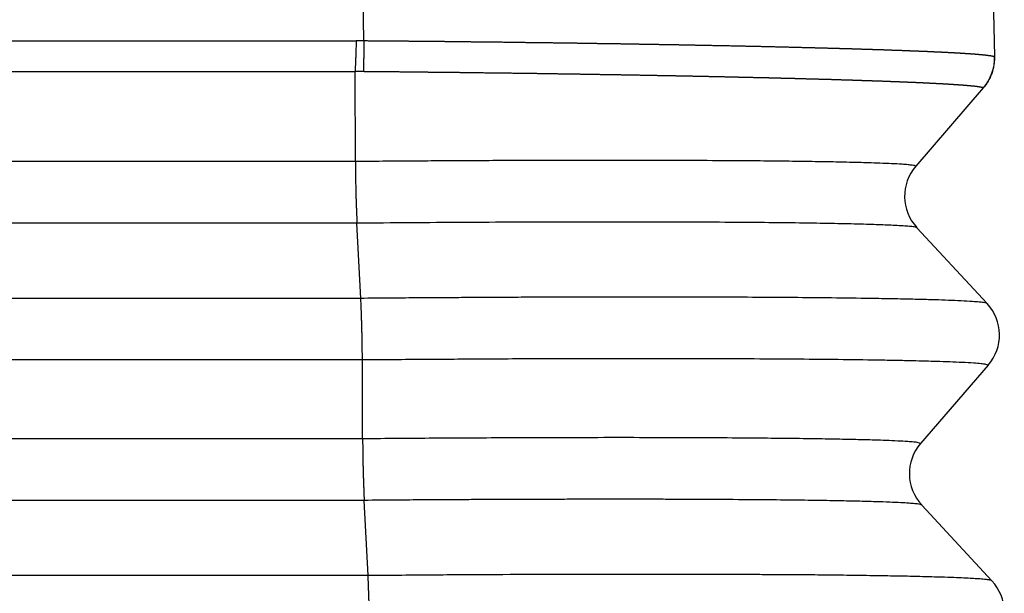
# Model space of a CAD drawing. Units: millimetres. Extents: x -105 to 192, y -44 to 166.
# Drawn here: x 97 to 103, y 36 to 39 of the extents above; entities that cross this region are included whole.
import ezdxf

# ---------------------------------------------------------------- set-up
doc = ezdxf.new("R2010")
doc.units = ezdxf.units.MM

# ---------------------------------------------------------------- blocks, each defined once
blk = doc.blocks.new('23504_D__11', base_point=(161.596, 53))
at = {"color": 7, "linetype": 'Continuous'}
for p, q in [((198.568, 77.18), (198.528, 79.45)), ((205.386, 77.01), (205.344, 79.45)), ((198.475, 75.875), (198.472, 76.849)), ((205.262, 76.671), (204.533, 75.827)), ((205.262, 76.671), (205.265, 76.674)), ((198.475, 75.875), (186.66, 75.875)), ((198.492, 75.208), (186.642, 75.208)), ((198.533, 74.395), (198.492, 75.208)), ((204.545, 75.16), (205.305, 74.34)), ((198.533, 74.395), (185.854, 74.395)), ((198.551, 73.729), (185.836, 73.729)), ((198.553, 72.876), (198.551, 73.729)), ((205.316, 73.673), (204.585, 72.827)), ((198.553, 72.876), (186.579, 72.876)), ((198.571, 72.21), (186.561, 72.21)), ((198.612, 71.397), (198.571, 72.21)), ((204.597, 72.16), (205.357, 71.34)), ((198.612, 71.397), (185.774, 71.397))]:
    blk.add_line(p, q, dxfattribs=at)
for centre, start, end in [((204.886, 77.001), 319.1897, 1), ((204.912, 75.5), 139.1897, 222.8103), ((204.938, 74), 319.1897, 42.8103), ((204.964, 72.5), 139.1897, 222.8103), ((204.99, 71), 319.1897, 42.8103)]:
    blk.add_arc(centre, 0.5, start, end, dxfattribs=at)
for points, knots in [([(185.689, 77.181), (186.754, 77.181), (188.883, 77.181), (192.074, 77.182), (195.259, 77.18), (197.387, 77.184), (198.461, 77.181), (198.476, 77.181), (198.483, 77.181)], [0, 0, 0, 0, 3.194825, 6.389649, 9.570362, 12.751075, 12.772183, 12.794519, 12.794519, 12.794519, 12.794519]), ([(198.483, 77.181), (198.483, 77.166), (198.483, 77.137), (198.481, 77.092), (198.48, 77.048), (198.478, 77.005), (198.477, 76.963), (198.475, 76.923), (198.473, 76.885), (198.472, 76.861), (198.472, 76.849)], [0, 0, 0, 0, 0.0444142, 0.0890898, 0.133481, 0.1770288, 0.2191843, 0.2594334, 0.2973148, 0.3324422, 0.3324422, 0.3324422, 0.3324422]), ([(198.568, 77.18), (198.561, 77.18), (198.547, 77.18), (198.527, 77.18), (198.505, 77.181), (198.491, 77.181), (198.483, 77.181)], [0, 0, 0, 0, 0.01978718, 0.04219947, 0.06023172, 0.08444641, 0.08444641, 0.08444641, 0.08444641]), ([(198.568, 77.18), (198.567, 77.165), (198.567, 77.135), (198.567, 77.091), (198.566, 77.047), (198.565, 77.003), (198.564, 76.961), (198.563, 76.921), (198.562, 76.884), (198.561, 76.859), (198.561, 76.848)], [0, 0, 0, 0, 0.0444081, 0.0890748, 0.1334531, 0.176985, 0.2191235, 0.2593577, 0.2972293, 0.3323549, 0.3323549, 0.3323549, 0.3323549]), ([(205.383, 77.006), (205.383, 77.007), (205.382, 77.007), (205.382, 77.007), (205.381, 77.008), (205.381, 77.008), (205.381, 77.008), (205.381, 77.008), (205.38, 77.008), (205.38, 77.008), (205.378, 77.009), (205.376, 77.01), (205.374, 77.01), (205.371, 77.011), (205.368, 77.012), (205.366, 77.013), (205.364, 77.013), (205.362, 77.013), (205.36, 77.014), (205.358, 77.014), (205.356, 77.015), (205.353, 77.015), (205.35, 77.016), (205.347, 77.016), (205.344, 77.017), (205.34, 77.018), (205.336, 77.018), (205.333, 77.019), (205.33, 77.019), (205.328, 77.019), (205.326, 77.02), (205.323, 77.02), (205.32, 77.02), (205.317, 77.021), (205.314, 77.021), (205.31, 77.022), (205.307, 77.022), (205.303, 77.023), (205.298, 77.023), (205.294, 77.024), (205.289, 77.024), (205.285, 77.025), (205.282, 77.025), (205.279, 77.025), (205.277, 77.026), (205.274, 77.026), (205.271, 77.026), (205.267, 77.027), (205.264, 77.027), (205.26, 77.027), (205.256, 77.028), (205.252, 77.028), (205.247, 77.029), (205.242, 77.029), (205.237, 77.03), (205.231, 77.03), (205.226, 77.031), (205.218, 77.031), (205.207, 77.032), (205.195, 77.033), (205.185, 77.034), (205.177, 77.035), (205.173, 77.035), (205.168, 77.035), (205.164, 77.036), (205.159, 77.036), (205.155, 77.036), (205.151, 77.037), (205.148, 77.037), (205.144, 77.037), (205.141, 77.037), (205.138, 77.038), (205.135, 77.038), (205.132, 77.038), (205.128, 77.038), (205.124, 77.039), (205.12, 77.039), (205.115, 77.039), (205.11, 77.04), (205.105, 77.04), (205.1, 77.04), (205.094, 77.041), (205.088, 77.041), (205.082, 77.041), (205.076, 77.042), (205.069, 77.042), (205.062, 77.043), (205.055, 77.043), (205.048, 77.044), (205.043, 77.044), (205.038, 77.044), (205.034, 77.044), (205.029, 77.045), (205.024, 77.045), (205.018, 77.045), (205.012, 77.046), (205.006, 77.046), (205, 77.047), (204.993, 77.047), (204.986, 77.047), (204.979, 77.048), (204.971, 77.048), (204.964, 77.049), (204.955, 77.049), (204.947, 77.05), (204.938, 77.05), (204.928, 77.051), (204.918, 77.051), (204.908, 77.052), (204.897, 77.052), (204.886, 77.053), (204.875, 77.053), (204.864, 77.054), (204.852, 77.055), (204.84, 77.055), (204.828, 77.056), (204.817, 77.056), (204.809, 77.057), (204.802, 77.057), (204.795, 77.057), (204.789, 77.058), (204.782, 77.058), (204.776, 77.058), (204.77, 77.059), (204.764, 77.059), (204.758, 77.059), (204.752, 77.059), (204.746, 77.06), (204.741, 77.06), (204.735, 77.06), (204.73, 77.06), (204.725, 77.061), (204.72, 77.061), (204.716, 77.061), (204.711, 77.061), (204.707, 77.061), (204.703, 77.062), (204.699, 77.062), (204.696, 77.062), (204.692, 77.062), (204.689, 77.062), (204.686, 77.062), (204.684, 77.062), (204.682, 77.063), (204.68, 77.063), (204.678, 77.063), (204.675, 77.063), (204.673, 77.063), (204.67, 77.063), (204.666, 77.063), (204.663, 77.063), (204.659, 77.064), (204.655, 77.064), (204.65, 77.064), (204.645, 77.064), (204.64, 77.064), (204.635, 77.065), (204.63, 77.065), (204.624, 77.065), (204.618, 77.065), (204.612, 77.066), (204.605, 77.066), (204.598, 77.066), (204.591, 77.066), (204.584, 77.067), (204.576, 77.067), (204.569, 77.067), (204.561, 77.068), (204.553, 77.068), (204.544, 77.068), (204.536, 77.069), (204.526, 77.069), (204.516, 77.069), (204.505, 77.07), (204.495, 77.07), (204.484, 77.071), (204.474, 77.071), (204.464, 77.071), (204.454, 77.072), (204.445, 77.072), (204.435, 77.073), (204.426, 77.073), (204.417, 77.073), (204.409, 77.074), (204.4, 77.074), (204.392, 77.074), (204.384, 77.075), (204.376, 77.075), (204.369, 77.075), (204.362, 77.075), (204.355, 77.076), (204.348, 77.076), (204.341, 77.076), (204.334, 77.076), (204.326, 77.077), (204.319, 77.077), (204.311, 77.077), (204.302, 77.077), (204.294, 77.078), (204.285, 77.078), (204.276, 77.078), (204.267, 77.079), (204.258, 77.079), (204.248, 77.079), (204.238, 77.08), (204.228, 77.08), (204.217, 77.08), (204.206, 77.081), (204.195, 77.081), (204.186, 77.082), (204.177, 77.082), (204.171, 77.082), (204.164, 77.082), (204.157, 77.083), (204.149, 77.083), (204.142, 77.083), (204.134, 77.083), (204.126, 77.084), (204.117, 77.084), (204.108, 77.084), (204.099, 77.084), (204.09, 77.085), (204.08, 77.085), (204.07, 77.085), (204.06, 77.086), (204.05, 77.086), (204.039, 77.086), (204.028, 77.087), (204.017, 77.087), (204.005, 77.087), (203.994, 77.088), (203.984, 77.088), (203.976, 77.088), (203.967, 77.089), (203.957, 77.089), (203.948, 77.089), (203.938, 77.09), (203.928, 77.09), (203.918, 77.09), (203.908, 77.09), (203.897, 77.091), (203.886, 77.091), (203.875, 77.091), (203.864, 77.092), (203.852, 77.092), (203.84, 77.093), (203.828, 77.093), (203.816, 77.093), (203.803, 77.094), (203.793, 77.094), (203.785, 77.094), (203.781, 77.094), (203.776, 77.094), (203.771, 77.095), (203.765, 77.095), (203.759, 77.095), (203.753, 77.095), (203.747, 77.095), (203.74, 77.095), (203.733, 77.096), (203.726, 77.096), (203.718, 77.096), (203.711, 77.096), (203.703, 77.097), (203.694, 77.097), (203.686, 77.097), (203.677, 77.097), (203.668, 77.098), (203.658, 77.098), (203.649, 77.098), (203.639, 77.098), (203.629, 77.099), (203.618, 77.099), (203.608, 77.099), (203.597, 77.099), (203.586, 77.1), (203.574, 77.1), (203.563, 77.1), (203.551, 77.101), (203.539, 77.101), (203.526, 77.101), (203.514, 77.102), (203.501, 77.102), (203.488, 77.102), (203.475, 77.103), (203.462, 77.103), (203.448, 77.103), (203.434, 77.104), (203.42, 77.104), (203.406, 77.105), (203.392, 77.105), (203.377, 77.105), (203.363, 77.106), (203.347, 77.106), (203.332, 77.106), (203.316, 77.107), (203.299, 77.107), (203.283, 77.108), (203.266, 77.108), (203.249, 77.109), (203.231, 77.109), (203.213, 77.109), (203.195, 77.11), (203.177, 77.11), (203.158, 77.111), (203.14, 77.111), (203.12, 77.112), (203.101, 77.112), (203.081, 77.113), (203.061, 77.113), (203.041, 77.114), (203.02, 77.114), (202.999, 77.115), (202.978, 77.115), (202.956, 77.116), (202.935, 77.116), (202.913, 77.117), (202.89, 77.117), (202.868, 77.118), (202.845, 77.118), (202.821, 77.119), (202.798, 77.119), (202.774, 77.12), (202.75, 77.12), (202.725, 77.121), (202.701, 77.121), (202.676, 77.122), (202.65, 77.122), (202.625, 77.123), (202.599, 77.123), (202.573, 77.124), (202.546, 77.125), (202.519, 77.125), (202.492, 77.126), (202.465, 77.126), (202.437, 77.127), (202.409, 77.127), (202.381, 77.128), (202.352, 77.128), (202.33, 77.129), (202.313, 77.129), (202.304, 77.129), (202.293, 77.13), (202.283, 77.13), (202.272, 77.13), (202.262, 77.13), (202.251, 77.13), (202.24, 77.131), (202.228, 77.131), (202.217, 77.131), (202.205, 77.131), (202.193, 77.132), (202.18, 77.132), (202.168, 77.132), (202.155, 77.132), (202.142, 77.133), (202.129, 77.133), (202.115, 77.133), (202.101, 77.133), (202.087, 77.134), (202.073, 77.134), (202.058, 77.134), (202.044, 77.134), (202.031, 77.135), (202.018, 77.135), (202.005, 77.135), (201.992, 77.135), (201.978, 77.136), (201.965, 77.136), (201.951, 77.136), (201.937, 77.136), (201.924, 77.137), (201.909, 77.137), (201.895, 77.137), (201.88, 77.137), (201.866, 77.138), (201.851, 77.138), (201.835, 77.138), (201.82, 77.139), (201.804, 77.139), (201.788, 77.139), (201.772, 77.139), (201.754, 77.14), (201.736, 77.14), (201.716, 77.14), (201.697, 77.141), (201.678, 77.141), (201.658, 77.141), (201.639, 77.142), (201.62, 77.142), (201.6, 77.142), (201.581, 77.143), (201.561, 77.143), (201.541, 77.143), (201.521, 77.144), (201.501, 77.144), (201.48, 77.144), (201.461, 77.145), (201.445, 77.145), (201.43, 77.145), (201.415, 77.145), (201.4, 77.146), (201.385, 77.146), (201.37, 77.146), (201.355, 77.146), (201.339, 77.147), (201.324, 77.147), (201.308, 77.147), (201.292, 77.147), (201.276, 77.148), (201.259, 77.148), (201.243, 77.148), (201.226, 77.148), (201.209, 77.149), (201.192, 77.149), (201.174, 77.149), (201.157, 77.149), (201.141, 77.15), (201.126, 77.15), (201.111, 77.15), (201.095, 77.15), (201.078, 77.151), (201.062, 77.151), (201.045, 77.151), (201.028, 77.151), (201.011, 77.152), (200.993, 77.152), (200.975, 77.152), (200.957, 77.153), (200.938, 77.153), (200.92, 77.153), (200.901, 77.153), (200.881, 77.154), (200.862, 77.154), (200.842, 77.154), (200.821, 77.154), (200.801, 77.155), (200.78, 77.155), (200.759, 77.155), (200.738, 77.156), (200.716, 77.156), (200.694, 77.156), (200.672, 77.157), (200.65, 77.157), (200.627, 77.157), (200.604, 77.158), (200.581, 77.158), (200.557, 77.158), (200.534, 77.158), (200.51, 77.159), (200.485, 77.159), (200.461, 77.159), (200.436, 77.16), (200.411, 77.16), (200.386, 77.16), (200.36, 77.161), (200.335, 77.161), (200.309, 77.161), (200.282, 77.162), (200.256, 77.162), (200.229, 77.162), (200.202, 77.163), (200.175, 77.163), (200.147, 77.164), (200.119, 77.164), (200.091, 77.164), (200.063, 77.165), (200.035, 77.165), (200.006, 77.165), (199.977, 77.166), (199.948, 77.166), (199.919, 77.166), (199.893, 77.167), (199.872, 77.167), (199.855, 77.167), (199.839, 77.167), (199.822, 77.167), (199.806, 77.168), (199.79, 77.168), (199.775, 77.168), (199.759, 77.168), (199.744, 77.168), (199.729, 77.168), (199.714, 77.169), (199.7, 77.169), (199.685, 77.169), (199.671, 77.169), (199.657, 77.169), (199.643, 77.169), (199.629, 77.17), (199.616, 77.17), (199.602, 77.17), (199.589, 77.17), (199.575, 77.17), (199.562, 77.17), (199.548, 77.17), (199.533, 77.171), (199.519, 77.171), (199.504, 77.171), (199.49, 77.171), (199.475, 77.171), (199.46, 77.171), (199.445, 77.172), (199.43, 77.172), (199.415, 77.172), (199.399, 77.172), (199.383, 77.172), (199.368, 77.172), (199.351, 77.173), (199.335, 77.173), (199.319, 77.173), (199.302, 77.173), (199.285, 77.173), (199.268, 77.173), (199.25, 77.174), (199.233, 77.174), (199.217, 77.174), (199.201, 77.174), (199.185, 77.174), (199.169, 77.174), (199.153, 77.175), (199.136, 77.175), (199.119, 77.175), (199.102, 77.175), (199.084, 77.175), (199.066, 77.175), (199.048, 77.176), (199.029, 77.176), (199.01, 77.176), (198.991, 77.176), (198.971, 77.176), (198.951, 77.176), (198.931, 77.177), (198.911, 77.177), (198.89, 77.177), (198.869, 77.177), (198.848, 77.177), (198.826, 77.178), (198.804, 77.178), (198.782, 77.178), (198.759, 77.178), (198.736, 77.178), (198.713, 77.179), (198.69, 77.179), (198.666, 77.179), (198.642, 77.179), (198.617, 77.179), (198.593, 77.18), (198.576, 77.18), (198.568, 77.18)], [0, 0, 0, 0, 0.000731, 0.001549, 0.001979, 0.002418, 0.002615, 0.002869, 0.003099, 0.003333, 0.00547, 0.007556, 0.010011, 0.012697, 0.015617, 0.01877, 0.020406, 0.022222, 0.024227, 0.026433, 0.02885, 0.031487, 0.034355, 0.037463, 0.040823, 0.044444, 0.048337, 0.052511, 0.054476, 0.056655, 0.059053, 0.061675, 0.064528, 0.067617, 0.070946, 0.074521, 0.078349, 0.082433, 0.086781, 0.091396, 0.096285, 0.101453, 0.103546, 0.105886, 0.108475, 0.111313, 0.114403, 0.117748, 0.121348, 0.125206, 0.129324, 0.133702, 0.138344, 0.143252, 0.148426, 0.153869, 0.159583, 0.165569, 0.177972, 0.190553, 0.203286, 0.208188, 0.212965, 0.217601, 0.222079, 0.226383, 0.230499, 0.234409, 0.238099, 0.241551, 0.244751, 0.247588, 0.250709, 0.254114, 0.257803, 0.261775, 0.266028, 0.270563, 0.275379, 0.280475, 0.285851, 0.291505, 0.297438, 0.303648, 0.310135, 0.316899, 0.323938, 0.331252, 0.338841, 0.342993, 0.347422, 0.352127, 0.35711, 0.362372, 0.367914, 0.373737, 0.379842, 0.38623, 0.392902, 0.399859, 0.407102, 0.414632, 0.422451, 0.430558, 0.438955, 0.447644, 0.457592, 0.467786, 0.478228, 0.488918, 0.499861, 0.511056, 0.522508, 0.534218, 0.546187, 0.558419, 0.570914, 0.577646, 0.584316, 0.590914, 0.597433, 0.603863, 0.610195, 0.616421, 0.622531, 0.628517, 0.634369, 0.640079, 0.645638, 0.651037, 0.656267, 0.661319, 0.666184, 0.670854, 0.675319, 0.679571, 0.6836, 0.687398, 0.690956, 0.694265, 0.697316, 0.7001, 0.702609, 0.704832, 0.706763, 0.70839, 0.710846, 0.7136, 0.716647, 0.719984, 0.723609, 0.727517, 0.731704, 0.736168, 0.740905, 0.745911, 0.751183, 0.756717, 0.76251, 0.768558, 0.774858, 0.781406, 0.788199, 0.795234, 0.802506, 0.810012, 0.817749, 0.825714, 0.833902, 0.84231, 0.850935, 0.859773, 0.870675, 0.881413, 0.891979, 0.902367, 0.912569, 0.922576, 0.932382, 0.941978, 0.951357, 0.960511, 0.969433, 0.978114, 0.986548, 0.994726, 1.002641, 1.010284, 1.01765, 1.024729, 1.031369, 1.038226, 1.045305, 1.052608, 1.060139, 1.067903, 1.075901, 1.084139, 1.092619, 1.101345, 1.11032, 1.119548, 1.129032, 1.138777, 1.148785, 1.15906, 1.169606, 1.180425, 1.191523, 1.202901, 1.209251, 1.215859, 1.222729, 1.229864, 1.237264, 1.244933, 1.252874, 1.261088, 1.269579, 1.278348, 1.287399, 1.296732, 1.306352, 1.31626, 1.326459, 1.336952, 1.34774, 1.358826, 1.370213, 1.381903, 1.393898, 1.402465, 1.41124, 1.420226, 1.429431, 1.438858, 1.448514, 1.458404, 1.468534, 1.478908, 1.489532, 1.500411, 1.511551, 1.522957, 1.534635, 1.54659, 1.558827, 1.571352, 1.58417, 1.597286, 1.601589, 1.606199, 1.611111, 1.616325, 1.621836, 1.627642, 1.633741, 1.640129, 1.646803, 1.653762, 1.661002, 1.66852, 1.676313, 1.684379, 1.692716, 1.701319, 1.710187, 1.719317, 1.728706, 1.73835, 1.748248, 1.758397, 1.768793, 1.779434, 1.790318, 1.801441, 1.8128, 1.824393, 1.836218, 1.848271, 1.860549, 1.87305, 1.885771, 1.898709, 1.911861, 1.925225, 1.938798, 1.952577, 1.966559, 1.980742, 1.995122, 2.009697, 2.024465, 2.039422, 2.055216, 2.071291, 2.087647, 2.104284, 2.121203, 2.138405, 2.15589, 2.173658, 2.19171, 2.210047, 2.228669, 2.247577, 2.266771, 2.286251, 2.306018, 2.326074, 2.346417, 2.367049, 2.387971, 2.409182, 2.430683, 2.452475, 2.474559, 2.496935, 2.519602, 2.542563, 2.565817, 2.589365, 2.613208, 2.637345, 2.661778, 2.686507, 2.711533, 2.736855, 2.762475, 2.788393, 2.81461, 2.841126, 2.867942, 2.895058, 2.922474, 2.950192, 2.978211, 3.006533, 3.035157, 3.064085, 3.07386, 3.08382, 3.093969, 3.104313, 3.114855, 3.125602, 3.136556, 3.147724, 3.159111, 3.17072, 3.182556, 3.194625, 3.206931, 3.21948, 3.232274, 3.245321, 3.258623, 3.272187, 3.286017, 3.300117, 3.314492, 3.329148, 3.344088, 3.356836, 3.369703, 3.382699, 3.395833, 3.409114, 3.422551, 3.436155, 3.449934, 3.463898, 3.478056, 3.492418, 3.506992, 3.521789, 3.536817, 3.552086, 3.567605, 3.583384, 3.599431, 3.615757, 3.632371, 3.651794, 3.671146, 3.690454, 3.709743, 3.729041, 3.748374, 3.767768, 3.787249, 3.806845, 3.826581, 3.846484, 3.866581, 3.886898, 3.907461, 3.928297, 3.942902, 3.957593, 3.97238, 3.987276, 4.00229, 4.017435, 4.03272, 4.048158, 4.063759, 4.079534, 4.095495, 4.111652, 4.128017, 4.1446, 4.161413, 4.178466, 4.195771, 4.213339, 4.231181, 4.246146, 4.261415, 4.276987, 4.29286, 4.309033, 4.325504, 4.342273, 4.359337, 4.376695, 4.394346, 4.412289, 4.430521, 4.449043, 4.467851, 4.486945, 4.506323, 4.525985, 4.545928, 4.566151, 4.586653, 4.607432, 4.628487, 4.649816, 4.671419, 4.693293, 4.715438, 4.737851, 4.760532, 4.783479, 4.80669, 4.830165, 4.853901, 4.877898, 4.902154, 4.926667, 4.951437, 4.976461, 5.001739, 5.027268, 5.053049, 5.079078, 5.105355, 5.131878, 5.158646, 5.185657, 5.212911, 5.240405, 5.268139, 5.29611, 5.324317, 5.35276, 5.381436, 5.410345, 5.439484, 5.468853, 5.498449, 5.515618, 5.532503, 5.549116, 5.565465, 5.58156, 5.597411, 5.613027, 5.628418, 5.643594, 5.658563, 5.673336, 5.687922, 5.702331, 5.716573, 5.730656, 5.744591, 5.758387, 5.772053, 5.7856, 5.799037, 5.812373, 5.825619, 5.839926, 5.8543, 5.86875, 5.883289, 5.897929, 5.912681, 5.927558, 5.942571, 5.957731, 5.973051, 5.988543, 6.004217, 6.020086, 6.036162, 6.052456, 6.06898, 6.085747, 6.102767, 6.120052, 6.137614, 6.155466, 6.170731, 6.186301, 6.202175, 6.218354, 6.234838, 6.251626, 6.268719, 6.286116, 6.303819, 6.321826, 6.340137, 6.358754, 6.377675, 6.396901, 6.416432, 6.436268, 6.456408, 6.476854, 6.497605, 6.51866, 6.540021, 6.561687, 6.583657, 6.605933, 6.628514, 6.6514, 6.674591, 6.698088, 6.72189, 6.745997, 6.770409, 6.795126, 6.820149, 6.820149, 6.820149, 6.820149]), ([(205.383, 77.006), (205.383, 76.999), (205.383, 76.984), (205.382, 76.961), (205.38, 76.939), (205.377, 76.916), (205.372, 76.894), (205.367, 76.871), (205.361, 76.849), (205.354, 76.827), (205.345, 76.806), (205.336, 76.785), (205.326, 76.764), (205.315, 76.744), (205.303, 76.725), (205.29, 76.706), (205.276, 76.688), (205.267, 76.677), (205.262, 76.671)], [0, 0, 0, 0, 0.0224031, 0.0449651, 0.0676644, 0.0904789, 0.1133859, 0.1363623, 0.1593847, 0.1824297, 0.2054735, 0.228493, 0.2514647, 0.2743659, 0.2971743, 0.3198681, 0.342426, 0.364828, 0.364828, 0.364828, 0.364828]), ([(205.383, 77.006), (205.383, 77.007), (205.383, 77.007), (205.383, 77.007), (205.384, 77.007), (205.384, 77.007), (205.384, 77.007), (205.384, 77.008), (205.384, 77.008), (205.384, 77.008), (205.384, 77.008), (205.385, 77.008), (205.385, 77.008), (205.385, 77.008), (205.385, 77.009), (205.385, 77.009), (205.385, 77.009), (205.385, 77.009), (205.385, 77.009), (205.386, 77.009), (205.386, 77.009), (205.386, 77.009), (205.386, 77.009), (205.386, 77.009), (205.386, 77.009), (205.386, 77.01), (205.386, 77.01), (205.386, 77.01), (205.386, 77.01), (205.386, 77.01), (205.386, 77.01), (205.386, 77.01), (205.386, 77.01), (205.386, 77.01), (205.386, 77.01), (205.386, 77.01), (205.386, 77.01), (205.386, 77.01)], [0, 0, 0, 0, 0.000292162, 0.000575641, 0.000849996, 0.001114775, 0.001320402, 0.00151956, 0.001712394, 0.001899046, 0.002079658, 0.002298127, 0.002506752, 0.002705571, 0.002894619, 0.003073932, 0.003243545, 0.003403495, 0.003553818, 0.003695367, 0.003827417, 0.003949968, 0.004063023, 0.004166583, 0.004260651, 0.00434523, 0.004420324, 0.004481046, 0.004536617, 0.004585486, 0.004626119, 0.00465421, 0.004672894, 0.004678985, 0.004683128, 0.004686371, 0.004689616, 0.004689616, 0.004689616, 0.004689616]), ([(185.811, 76.849), (186.855, 76.849), (188.943, 76.849), (192.091, 76.849), (195.256, 76.848), (197.382, 76.852), (198.454, 76.849), (198.466, 76.849), (198.472, 76.849)], [0, 0, 0, 0, 3.132304, 6.264608, 9.445321, 12.626034, 12.64408, 12.661315, 12.661315, 12.661315, 12.661315]), ([(198.561, 76.848), (198.555, 76.848), (198.543, 76.848), (198.53, 76.848), (198.52, 76.848), (198.516, 76.848), (198.511, 76.848), (198.503, 76.848), (198.49, 76.849), (198.478, 76.849), (198.472, 76.849)], [0, 0, 0, 0, 0.01785559, 0.0357112, 0.04078094, 0.0458507, 0.04969978, 0.05354891, 0.07139497, 0.08922877, 0.08922877, 0.08922877, 0.08922877]), ([(205.262, 76.671), (205.262, 76.671), (205.261, 76.671), (205.261, 76.672), (205.26, 76.672), (205.26, 76.672), (205.259, 76.672), (205.259, 76.672), (205.259, 76.673), (205.258, 76.673), (205.257, 76.673), (205.255, 76.674), (205.253, 76.675), (205.25, 76.676), (205.247, 76.676), (205.245, 76.677), (205.243, 76.677), (205.241, 76.678), (205.239, 76.678), (205.237, 76.679), (205.234, 76.679), (205.232, 76.68), (205.229, 76.68), (205.226, 76.681), (205.223, 76.681), (205.219, 76.682), (205.216, 76.682), (205.212, 76.683), (205.21, 76.683), (205.207, 76.684), (205.205, 76.684), (205.203, 76.684), (205.2, 76.685), (205.197, 76.685), (205.194, 76.686), (205.19, 76.686), (205.186, 76.686), (205.182, 76.687), (205.178, 76.687), (205.174, 76.688), (205.169, 76.689), (205.165, 76.689), (205.162, 76.689), (205.159, 76.69), (205.157, 76.69), (205.154, 76.69), (205.151, 76.69), (205.148, 76.691), (205.144, 76.691), (205.14, 76.692), (205.136, 76.692), (205.132, 76.692), (205.128, 76.693), (205.123, 76.693), (205.118, 76.694), (205.112, 76.694), (205.107, 76.695), (205.1, 76.695), (205.092, 76.696), (205.083, 76.697), (205.074, 76.698), (205.066, 76.698), (205.059, 76.699), (205.055, 76.699), (205.05, 76.699), (205.046, 76.7), (205.041, 76.7), (205.037, 76.7), (205.034, 76.701), (205.03, 76.701), (205.027, 76.701), (205.023, 76.702), (205.02, 76.702), (205.017, 76.702), (205.014, 76.702), (205.01, 76.702), (205.007, 76.703), (205.002, 76.703), (204.998, 76.703), (204.993, 76.704), (204.988, 76.704), (204.983, 76.704), (204.977, 76.705), (204.972, 76.705), (204.965, 76.706), (204.959, 76.706), (204.952, 76.706), (204.946, 76.707), (204.938, 76.707), (204.932, 76.708), (204.927, 76.708), (204.922, 76.708), (204.918, 76.709), (204.913, 76.709), (204.908, 76.709), (204.902, 76.71), (204.897, 76.71), (204.891, 76.71), (204.884, 76.711), (204.878, 76.711), (204.871, 76.711), (204.864, 76.712), (204.856, 76.712), (204.849, 76.713), (204.841, 76.713), (204.833, 76.714), (204.821, 76.714), (204.806, 76.715), (204.789, 76.716), (204.771, 76.717), (204.754, 76.718), (204.737, 76.719), (204.72, 76.72), (204.706, 76.72), (204.697, 76.721), (204.69, 76.721), (204.684, 76.721), (204.678, 76.722), (204.672, 76.722), (204.666, 76.722), (204.66, 76.723), (204.654, 76.723), (204.648, 76.723), (204.642, 76.723), (204.637, 76.724), (204.632, 76.724), (204.626, 76.724), (204.621, 76.724), (204.617, 76.725), (204.612, 76.725), (204.607, 76.725), (204.603, 76.725), (204.599, 76.725), (204.595, 76.726), (204.591, 76.726), (204.587, 76.726), (204.584, 76.726), (204.581, 76.726), (204.578, 76.726), (204.576, 76.727), (204.573, 76.727), (204.571, 76.727), (204.569, 76.727), (204.568, 76.727), (204.565, 76.727), (204.563, 76.727), (204.56, 76.727), (204.556, 76.727), (204.553, 76.728), (204.549, 76.728), (204.545, 76.728), (204.54, 76.728), (204.536, 76.728), (204.531, 76.729), (204.526, 76.729), (204.52, 76.729), (204.515, 76.729), (204.509, 76.729), (204.502, 76.73), (204.496, 76.73), (204.489, 76.73), (204.482, 76.731), (204.475, 76.731), (204.468, 76.731), (204.46, 76.732), (204.452, 76.732), (204.444, 76.732), (204.436, 76.733), (204.428, 76.733), (204.418, 76.733), (204.408, 76.734), (204.398, 76.734), (204.387, 76.735), (204.377, 76.735), (204.367, 76.735), (204.357, 76.736), (204.348, 76.736), (204.338, 76.736), (204.329, 76.737), (204.32, 76.737), (204.311, 76.738), (204.303, 76.738), (204.294, 76.738), (204.286, 76.738), (204.279, 76.739), (204.271, 76.739), (204.264, 76.739), (204.257, 76.74), (204.25, 76.74), (204.242, 76.74), (204.235, 76.74), (204.227, 76.741), (204.219, 76.741), (204.211, 76.741), (204.203, 76.742), (204.194, 76.742), (204.185, 76.742), (204.176, 76.743), (204.167, 76.743), (204.157, 76.743), (204.147, 76.744), (204.137, 76.744), (204.126, 76.744), (204.116, 76.745), (204.105, 76.745), (204.093, 76.746), (204.083, 76.746), (204.075, 76.746), (204.069, 76.746), (204.062, 76.747), (204.055, 76.747), (204.048, 76.747), (204.04, 76.747), (204.033, 76.748), (204.025, 76.748), (204.016, 76.748), (204.008, 76.748), (203.999, 76.749), (203.99, 76.749), (203.98, 76.749), (203.97, 76.75), (203.96, 76.75), (203.95, 76.75), (203.939, 76.751), (203.928, 76.751), (203.917, 76.751), (203.906, 76.752), (203.895, 76.752), (203.885, 76.753), (203.877, 76.753), (203.868, 76.753), (203.859, 76.753), (203.849, 76.754), (203.84, 76.754), (203.83, 76.754), (203.82, 76.755), (203.81, 76.755), (203.8, 76.755), (203.789, 76.756), (203.778, 76.756), (203.767, 76.756), (203.755, 76.757), (203.744, 76.757), (203.732, 76.757), (203.719, 76.758), (203.707, 76.758), (203.697, 76.758), (203.69, 76.759), (203.685, 76.759), (203.68, 76.759), (203.675, 76.759), (203.67, 76.759), (203.664, 76.759), (203.658, 76.76), (203.652, 76.76), (203.645, 76.76), (203.638, 76.76), (203.631, 76.76), (203.624, 76.761), (203.616, 76.761), (203.608, 76.761), (203.6, 76.761), (203.592, 76.762), (203.583, 76.762), (203.574, 76.762), (203.565, 76.762), (203.555, 76.763), (203.546, 76.763), (203.536, 76.763), (203.525, 76.763), (203.515, 76.764), (203.504, 76.764), (203.493, 76.764), (203.482, 76.765), (203.471, 76.765), (203.459, 76.765), (203.447, 76.766), (203.435, 76.766), (203.423, 76.766), (203.41, 76.767), (203.398, 76.767), (203.385, 76.767), (203.372, 76.768), (203.358, 76.768), (203.345, 76.768), (203.331, 76.769), (203.317, 76.769), (203.303, 76.77), (203.288, 76.77), (203.274, 76.77), (203.261, 76.771), (203.251, 76.771), (203.243, 76.771), (203.235, 76.771), (203.227, 76.772), (203.219, 76.772), (203.211, 76.772), (203.203, 76.772), (203.195, 76.772), (203.187, 76.773), (203.18, 76.773), (203.172, 76.773), (203.165, 76.773), (203.158, 76.773), (203.151, 76.774), (203.144, 76.774), (203.137, 76.774), (203.13, 76.774), (203.124, 76.774), (203.117, 76.774), (203.111, 76.775), (203.105, 76.775), (203.099, 76.775), (203.093, 76.775), (203.088, 76.775), (203.083, 76.775), (203.077, 76.775), (203.072, 76.776), (203.068, 76.776), (203.063, 76.776), (203.059, 76.776), (203.055, 76.776), (203.051, 76.776), (203.047, 76.776), (203.043, 76.776), (203.04, 76.776), (203.037, 76.776), (203.034, 76.777), (203.032, 76.777), (203.03, 76.777), (203.028, 76.777), (203.026, 76.777), (203.025, 76.777), (203.024, 76.777), (203.021, 76.777), (203.017, 76.777), (203.01, 76.777), (203.004, 76.777), (202.997, 76.777), (202.99, 76.778), (202.982, 76.778), (202.974, 76.778), (202.966, 76.778), (202.958, 76.778), (202.95, 76.779), (202.941, 76.779), (202.931, 76.779), (202.922, 76.779), (202.912, 76.78), (202.902, 76.78), (202.892, 76.78), (202.882, 76.78), (202.871, 76.781), (202.86, 76.781), (202.849, 76.781), (202.837, 76.781), (202.825, 76.782), (202.813, 76.782), (202.801, 76.782), (202.788, 76.782), (202.776, 76.783), (202.763, 76.783), (202.751, 76.783), (202.738, 76.784), (202.726, 76.784), (202.714, 76.784), (202.703, 76.784), (202.691, 76.785), (202.68, 76.785), (202.669, 76.785), (202.658, 76.785), (202.648, 76.786), (202.637, 76.786), (202.627, 76.786), (202.617, 76.786), (202.608, 76.787), (202.598, 76.787), (202.589, 76.787), (202.58, 76.787), (202.572, 76.787), (202.563, 76.788), (202.555, 76.788), (202.547, 76.788), (202.54, 76.788), (202.532, 76.788), (202.525, 76.788), (202.516, 76.789), (202.505, 76.789), (202.491, 76.789), (202.478, 76.789), (202.464, 76.79), (202.45, 76.79), (202.436, 76.79), (202.422, 76.791), (202.408, 76.791), (202.393, 76.791), (202.378, 76.792), (202.363, 76.792), (202.348, 76.792), (202.333, 76.793), (202.317, 76.793), (202.301, 76.793), (202.285, 76.794), (202.269, 76.794), (202.254, 76.794), (202.241, 76.795), (202.229, 76.795), (202.218, 76.795), (202.206, 76.795), (202.195, 76.795), (202.183, 76.796), (202.17, 76.796), (202.158, 76.796), (202.146, 76.796), (202.133, 76.797), (202.12, 76.797), (202.107, 76.797), (202.093, 76.798), (202.079, 76.798), (202.066, 76.798), (202.051, 76.798), (202.037, 76.799), (202.022, 76.799), (202.007, 76.799), (201.992, 76.8), (201.977, 76.8), (201.963, 76.8), (201.95, 76.8), (201.936, 76.801), (201.922, 76.801), (201.908, 76.801), (201.894, 76.801), (201.88, 76.802), (201.866, 76.802), (201.851, 76.802), (201.836, 76.803), (201.821, 76.803), (201.806, 76.803), (201.791, 76.803), (201.775, 76.804), (201.759, 76.804), (201.743, 76.804), (201.727, 76.805), (201.71, 76.805), (201.692, 76.805), (201.672, 76.806), (201.65, 76.806), (201.629, 76.806), (201.608, 76.807), (201.587, 76.807), (201.567, 76.807), (201.546, 76.808), (201.526, 76.808), (201.505, 76.809), (201.485, 76.809), (201.464, 76.809), (201.444, 76.81), (201.423, 76.81), (201.404, 76.81), (201.386, 76.811), (201.369, 76.811), (201.353, 76.811), (201.336, 76.812), (201.319, 76.812), (201.302, 76.812), (201.285, 76.812), (201.268, 76.813), (201.251, 76.813), (201.233, 76.813), (201.216, 76.814), (201.198, 76.814), (201.18, 76.814), (201.161, 76.814), (201.143, 76.815), (201.124, 76.815), (201.107, 76.815), (201.092, 76.816), (201.08, 76.816), (201.067, 76.816), (201.053, 76.816), (201.04, 76.816), (201.026, 76.817), (201.012, 76.817), (200.997, 76.817), (200.983, 76.817), (200.968, 76.818), (200.952, 76.818), (200.937, 76.818), (200.921, 76.818), (200.905, 76.819), (200.888, 76.819), (200.872, 76.819), (200.855, 76.819), (200.838, 76.82), (200.82, 76.82), (200.802, 76.82), (200.784, 76.82), (200.766, 76.821), (200.747, 76.821), (200.728, 76.821), (200.709, 76.822), (200.69, 76.822), (200.67, 76.822), (200.651, 76.823), (200.63, 76.823), (200.61, 76.823), (200.589, 76.823), (200.568, 76.824), (200.547, 76.824), (200.526, 76.824), (200.504, 76.825), (200.482, 76.825), (200.46, 76.825), (200.438, 76.826), (200.415, 76.826), (200.392, 76.826), (200.369, 76.827), (200.346, 76.827), (200.322, 76.827), (200.299, 76.828), (200.275, 76.828), (200.25, 76.828), (200.226, 76.829), (200.201, 76.829), (200.176, 76.829), (200.151, 76.83), (200.125, 76.83), (200.1, 76.83), (200.074, 76.831), (200.048, 76.831), (200.022, 76.831), (199.995, 76.832), (199.968, 76.832), (199.942, 76.832), (199.914, 76.833), (199.887, 76.833), (199.863, 76.833), (199.843, 76.834), (199.827, 76.834), (199.811, 76.834), (199.796, 76.834), (199.78, 76.834), (199.765, 76.835), (199.75, 76.835), (199.736, 76.835), (199.721, 76.835), (199.707, 76.835), (199.693, 76.835), (199.679, 76.836), (199.665, 76.836), (199.652, 76.836), (199.639, 76.836), (199.626, 76.836), (199.613, 76.836), (199.6, 76.837), (199.587, 76.837), (199.575, 76.837), (199.563, 76.837), (199.55, 76.837), (199.537, 76.837), (199.524, 76.837), (199.51, 76.838), (199.495, 76.838), (199.481, 76.838), (199.467, 76.838), (199.452, 76.838), (199.438, 76.838), (199.423, 76.839), (199.408, 76.839), (199.393, 76.839), (199.378, 76.839), (199.362, 76.839), (199.347, 76.839), (199.331, 76.84), (199.315, 76.84), (199.299, 76.84), (199.282, 76.84), (199.266, 76.84), (199.249, 76.841), (199.231, 76.841), (199.215, 76.841), (199.199, 76.841), (199.184, 76.841), (199.168, 76.841), (199.152, 76.842), (199.136, 76.842), (199.12, 76.842), (199.103, 76.842), (199.086, 76.842), (199.068, 76.843), (199.051, 76.843), (199.033, 76.843), (199.014, 76.843), (198.996, 76.843), (198.977, 76.843), (198.958, 76.844), (198.938, 76.844), (198.918, 76.844), (198.898, 76.844), (198.878, 76.844), (198.857, 76.845), (198.836, 76.845), (198.815, 76.845), (198.793, 76.845), (198.771, 76.846), (198.749, 76.846), (198.727, 76.846), (198.704, 76.846), (198.681, 76.846), (198.658, 76.847), (198.634, 76.847), (198.61, 76.847), (198.586, 76.847), (198.569, 76.847), (198.561, 76.848)], [0, 0, 0, 0, 0.000856, 0.00178, 0.00225, 0.002712, 0.002903, 0.003161, 0.003388, 0.003619, 0.005721, 0.007777, 0.010194, 0.012839, 0.015713, 0.018818, 0.020425, 0.02221, 0.024182, 0.026352, 0.02873, 0.031326, 0.034149, 0.037209, 0.040518, 0.044085, 0.047919, 0.052032, 0.053962, 0.056104, 0.058461, 0.061041, 0.063847, 0.066886, 0.070162, 0.073682, 0.07745, 0.081472, 0.085753, 0.090298, 0.095113, 0.100204, 0.102259, 0.104558, 0.107102, 0.109893, 0.112932, 0.116222, 0.119765, 0.123562, 0.127614, 0.131925, 0.136495, 0.141327, 0.146422, 0.151782, 0.157409, 0.163305, 0.172237, 0.181401, 0.190796, 0.200422, 0.205249, 0.209953, 0.214516, 0.218924, 0.223161, 0.227211, 0.231059, 0.234688, 0.238083, 0.241228, 0.24401, 0.247073, 0.250417, 0.254041, 0.257944, 0.262127, 0.266587, 0.271325, 0.27634, 0.281631, 0.287198, 0.293039, 0.299154, 0.305543, 0.312205, 0.319139, 0.326344, 0.33382, 0.337912, 0.342274, 0.346908, 0.351814, 0.356995, 0.36245, 0.368181, 0.374188, 0.380474, 0.387038, 0.393882, 0.401007, 0.408414, 0.416104, 0.424078, 0.432337, 0.440882, 0.458604, 0.476238, 0.493759, 0.51114, 0.528353, 0.545373, 0.562173, 0.568585, 0.57494, 0.58123, 0.587448, 0.593585, 0.599634, 0.605585, 0.611432, 0.617167, 0.622781, 0.628266, 0.633615, 0.638819, 0.64387, 0.648762, 0.653484, 0.65803, 0.662392, 0.666561, 0.67053, 0.674291, 0.677835, 0.681154, 0.684242, 0.687089, 0.689688, 0.69203, 0.694108, 0.695914, 0.69744, 0.699851, 0.702555, 0.705548, 0.708828, 0.712391, 0.716233, 0.72035, 0.72474, 0.729399, 0.734324, 0.73951, 0.744955, 0.750655, 0.756606, 0.762805, 0.769249, 0.775935, 0.782858, 0.790015, 0.797403, 0.805018, 0.812857, 0.820916, 0.829193, 0.837683, 0.846382, 0.85711, 0.867677, 0.878074, 0.888296, 0.898334, 0.908181, 0.917829, 0.92727, 0.936498, 0.945503, 0.95428, 0.96282, 0.971116, 0.979161, 0.986946, 0.994464, 1.001707, 1.008669, 1.015709, 1.022967, 1.030446, 1.038151, 1.046087, 1.054258, 1.062669, 1.071324, 1.080228, 1.089385, 1.0988, 1.108478, 1.118423, 1.128639, 1.139131, 1.149905, 1.160963, 1.172311, 1.183954, 1.190168, 1.19664, 1.203373, 1.210368, 1.217629, 1.225157, 1.232956, 1.241027, 1.249372, 1.257995, 1.266898, 1.276083, 1.285552, 1.295308, 1.305353, 1.31569, 1.326321, 1.337248, 1.348475, 1.360002, 1.371834, 1.380301, 1.388967, 1.397838, 1.406919, 1.416215, 1.425732, 1.435474, 1.445447, 1.455657, 1.466107, 1.476805, 1.487755, 1.498962, 1.510431, 1.522169, 1.534179, 1.546468, 1.55904, 1.571901, 1.576128, 1.580655, 1.585482, 1.590603, 1.596018, 1.601723, 1.607716, 1.613994, 1.620554, 1.627393, 1.634509, 1.641899, 1.64956, 1.65749, 1.665685, 1.674144, 1.682863, 1.69184, 1.701071, 1.710555, 1.720289, 1.730269, 1.740493, 1.750959, 1.761663, 1.772603, 1.783776, 1.79518, 1.806812, 1.818668, 1.830747, 1.843045, 1.855561, 1.86829, 1.881231, 1.89438, 1.907736, 1.921294, 1.935054, 1.949011, 1.963163, 1.977507, 1.992041, 2.006762, 2.015033, 2.023245, 2.031394, 2.039475, 2.047481, 2.055408, 2.063249, 2.071, 2.078654, 2.086207, 2.093653, 2.100987, 2.108202, 2.115294, 2.122257, 2.129085, 2.135773, 2.142316, 2.148708, 2.154944, 2.161018, 2.166924, 2.172658, 2.178213, 2.183585, 2.188767, 2.193754, 2.198542, 2.203123, 2.207494, 2.211648, 2.215579, 2.219283, 2.222754, 2.225986, 2.228975, 2.231713, 2.234197, 2.23642, 2.238378, 2.240064, 2.241472, 2.242599, 2.243438, 2.249432, 2.255725, 2.262312, 2.269193, 2.276365, 2.283827, 2.291576, 2.29961, 2.307927, 2.316525, 2.325403, 2.334557, 2.343987, 2.353689, 2.363663, 2.373905, 2.384414, 2.395188, 2.406225, 2.417523, 2.429079, 2.440892, 2.45296, 2.465281, 2.477852, 2.490671, 2.503263, 2.515674, 2.527899, 2.539933, 2.551773, 2.563415, 2.574853, 2.586084, 2.597103, 2.607906, 2.618489, 2.628847, 2.638976, 2.648871, 2.658529, 2.667945, 2.677114, 2.686033, 2.694697, 2.703101, 2.711242, 2.719115, 2.726715, 2.734039, 2.741082, 2.74784, 2.761227, 2.774719, 2.788329, 2.802067, 2.815946, 2.829976, 2.84417, 2.858539, 2.873094, 2.887847, 2.90281, 2.917993, 2.933409, 2.949069, 2.964985, 2.981168, 2.99763, 3.014382, 3.025515, 3.036801, 3.048249, 3.059863, 3.071653, 3.083623, 3.095783, 3.108137, 3.120694, 3.133459, 3.146441, 3.159646, 3.173081, 3.186753, 3.200668, 3.214835, 3.229259, 3.243947, 3.258907, 3.274146, 3.28967, 3.303127, 3.316686, 3.330356, 3.344149, 3.358075, 3.372146, 3.386372, 3.400763, 3.415331, 3.430087, 3.44504, 3.460202, 3.475584, 3.491196, 3.507049, 3.523154, 3.539522, 3.556164, 3.573089, 3.594727, 3.616112, 3.637274, 3.658243, 3.67905, 3.699725, 3.720297, 3.740798, 3.761257, 3.781705, 3.802172, 3.822688, 3.843282, 3.863987, 3.880496, 3.897054, 3.913676, 3.930378, 3.947175, 3.964082, 3.981115, 3.998288, 4.015618, 4.033119, 4.050807, 4.068697, 4.086804, 4.105144, 4.123731, 4.142582, 4.161712, 4.174101, 4.186787, 4.199768, 4.213044, 4.226611, 4.24047, 4.254618, 4.269053, 4.283776, 4.298783, 4.314073, 4.329646, 4.345499, 4.361631, 4.37804, 4.394726, 4.411686, 4.428919, 4.446423, 4.464198, 4.482241, 4.500552, 4.519127, 4.537967, 4.55707, 4.576434, 4.596057, 4.615939, 4.636077, 4.65647, 4.677117, 4.698016, 4.719166, 4.740565, 4.762212, 4.784105, 4.806243, 4.828624, 4.851247, 4.874111, 4.897213, 4.920552, 4.944127, 4.967937, 4.991979, 5.016253, 5.040756, 5.065489, 5.090447, 5.115632, 5.14104, 5.166671, 5.192522, 5.218594, 5.244883, 5.271388, 5.298109, 5.325043, 5.352189, 5.379546, 5.407112, 5.42354, 5.43969, 5.455568, 5.471183, 5.486543, 5.501656, 5.51653, 5.531173, 5.545593, 5.559798, 5.573797, 5.587596, 5.601205, 5.614631, 5.627883, 5.640968, 5.653894, 5.66667, 5.679303, 5.691803, 5.704175, 5.71643, 5.728574, 5.742711, 5.756901, 5.771156, 5.785488, 5.799909, 5.814431, 5.829067, 5.843828, 5.858726, 5.873774, 5.888984, 5.904367, 5.919936, 5.935703, 5.95168, 5.967879, 5.984312, 6.000992, 6.01793, 6.035138, 6.052629, 6.067614, 6.082901, 6.098488, 6.114377, 6.130566, 6.147057, 6.163847, 6.180939, 6.19833, 6.216022, 6.234014, 6.252306, 6.270899, 6.289791, 6.308982, 6.328474, 6.348265, 6.368355, 6.388745, 6.409434, 6.430422, 6.451709, 6.473295, 6.49518, 6.517363, 6.539845, 6.562626, 6.585705, 6.609082, 6.632757, 6.656731, 6.681002, 6.705571, 6.705571, 6.705571, 6.705571]), ([(204.533, 75.827), (204.529, 75.828), (204.516, 75.833), (204.488, 75.836), (204.443, 75.841), (204.369, 75.847), (204.267, 75.852), (204.145, 75.857), (203.993, 75.862), (203.804, 75.867), (203.569, 75.872), (203.303, 75.876), (203.004, 75.88), (202.64, 75.883), (202.227, 75.885), (201.855, 75.887), (201.559, 75.887), (201.319, 75.888), (201.044, 75.888), (200.774, 75.887), (200.509, 75.887), (200.247, 75.886), (199.95, 75.885), (199.662, 75.883), (199.383, 75.882), (199.111, 75.88), (198.804, 75.878), (198.588, 75.876), (198.475, 75.875)], [0, 0, 0, 0, 0.013439, 0.040327, 0.084613, 0.150143, 0.262832, 0.389031, 0.518096, 0.720245, 0.954977, 1.221886, 1.520564, 1.850599, 2.315726, 2.759625, 2.964083, 3.204288, 3.479548, 3.789168, 4.013947, 4.276086, 4.573763, 4.905154, 5.139965, 5.412814, 5.72069, 6.060584, 6.060584, 6.060584, 6.060584]), ([(198.475, 75.875), (198.475, 75.864), (198.475, 75.84), (198.475, 75.804), (198.476, 75.765), (198.476, 75.723), (198.477, 75.678), (198.478, 75.633), (198.479, 75.586), (198.48, 75.538), (198.481, 75.491), (198.483, 75.444), (198.484, 75.399), (198.486, 75.356), (198.487, 75.315), (198.489, 75.277), (198.49, 75.241), (198.492, 75.219), (198.492, 75.208)], [0, 0, 0, 0, 0.0333821, 0.0698999, 0.1093474, 0.1514146, 0.1956984, 0.2417021, 0.2888583, 0.3365451, 0.3841159, 0.4309274, 0.4763669, 0.5198817, 0.5609944, 0.5993244, 0.6345867, 0.6666008, 0.6666008, 0.6666008, 0.6666008]), ([(204.545, 75.16), (204.536, 75.163), (204.51, 75.17), (204.46, 75.174), (204.363, 75.182), (204.218, 75.188), (204.009, 75.196), (203.754, 75.202), (203.44, 75.208), (203.084, 75.213), (202.676, 75.216), (202.244, 75.219), (201.873, 75.22), (201.577, 75.221), (201.337, 75.221), (201.062, 75.221), (200.492, 75.22), (199.632, 75.217), (198.874, 75.211), (198.492, 75.208)], [0, 0, 0, 0, 0.028551, 0.08048, 0.148019, 0.321632, 0.514172, 0.777472, 1.087222, 1.456847, 1.844209, 2.310009, 2.752667, 2.957542, 3.197845, 3.47292, 3.782113, 4.908361, 6.054747, 6.054747, 6.054747, 6.054747]), ([(205.305, 74.34), (205.301, 74.342), (205.288, 74.347), (205.258, 74.351), (205.21, 74.356), (205.129, 74.362), (205.019, 74.369), (204.884, 74.374), (204.727, 74.38), (204.545, 74.384), (204.332, 74.389), (204.04, 74.394), (203.679, 74.399), (203.268, 74.403), (202.861, 74.406), (202.449, 74.408), (202.013, 74.409), (201.556, 74.409), (201.178, 74.409), (200.876, 74.408), (200.65, 74.408), (200.398, 74.407), (200.123, 74.406), (199.862, 74.404), (199.613, 74.403), (199.376, 74.401), (199.116, 74.4), (198.832, 74.398), (198.635, 74.396), (198.533, 74.395)], [0, 0, 0, 0, 0.013214, 0.041242, 0.088633, 0.15977, 0.282767, 0.421696, 0.56494, 0.753733, 0.966868, 1.203285, 1.6314, 2.049239, 2.437607, 2.850916, 3.287211, 3.744533, 4.220925, 4.422389, 4.649347, 4.900911, 5.176195, 5.474311, 5.685551, 5.922628, 6.184042, 6.468292, 6.773877, 6.773877, 6.773877, 6.773877]), ([(198.551, 73.729), (198.551, 73.74), (198.551, 73.763), (198.55, 73.8), (198.55, 73.839), (198.549, 73.881), (198.549, 73.925), (198.548, 73.971), (198.547, 74.018), (198.545, 74.065), (198.544, 74.112), (198.543, 74.159), (198.541, 74.204), (198.54, 74.248), (198.538, 74.289), (198.537, 74.327), (198.535, 74.362), (198.534, 74.384), (198.533, 74.395)], [0, 0, 0, 0, 0.0333821, 0.0698999, 0.1093474, 0.1514146, 0.1956984, 0.2417021, 0.2888583, 0.3365451, 0.3841159, 0.4309274, 0.4763669, 0.5198817, 0.5609944, 0.5993244, 0.6345867, 0.6666008, 0.6666008, 0.6666008, 0.6666008]), ([(205.316, 73.673), (205.308, 73.676), (205.283, 73.684), (205.23, 73.688), (205.146, 73.696), (205.033, 73.702), (204.899, 73.708), (204.766, 73.712), (204.631, 73.716), (204.487, 73.72), (204.314, 73.723), (204.046, 73.728), (203.697, 73.733), (203.252, 73.737), (202.774, 73.74), (202.248, 73.742), (201.687, 73.743), (201.217, 73.742), (200.835, 73.742), (200.54, 73.741), (200.208, 73.74), (199.884, 73.738), (199.569, 73.736), (199.262, 73.734), (198.918, 73.732), (198.677, 73.73), (198.551, 73.729)], [0, 0, 0, 0, 0.025557, 0.078486, 0.157639, 0.279824, 0.418126, 0.56101, 0.67868, 0.822352, 0.994579, 1.197915, 1.625876, 2.042845, 2.531994, 3.059432, 3.621331, 4.213866, 4.470332, 4.765902, 5.098895, 5.467631, 5.736635, 6.044942, 6.389695, 6.768037, 6.768037, 6.768037, 6.768037]), ([(204.585, 72.827), (204.577, 72.829), (204.553, 72.837), (204.506, 72.841), (204.432, 72.847), (204.333, 72.852), (204.213, 72.858), (204.062, 72.863), (203.876, 72.868), (203.643, 72.872), (203.378, 72.877), (203.082, 72.88), (202.729, 72.884), (202.318, 72.886), (201.849, 72.888), (201.349, 72.889), (200.758, 72.888), (200.079, 72.886), (199.32, 72.882), (198.81, 72.878), (198.553, 72.876)], [0, 0, 0, 0, 0.025861, 0.075366, 0.140811, 0.249831, 0.373209, 0.500673, 0.701202, 0.934217, 1.199108, 1.495267, 1.822084, 2.258379, 2.7287, 3.229607, 3.757662, 4.503143, 5.265488, 6.034563, 6.034563, 6.034563, 6.034563]), ([(198.553, 72.876), (198.553, 72.865), (198.553, 72.842), (198.554, 72.805), (198.554, 72.766), (198.555, 72.724), (198.555, 72.68), (198.556, 72.634), (198.557, 72.587), (198.559, 72.54), (198.56, 72.492), (198.561, 72.446), (198.563, 72.401), (198.564, 72.357), (198.566, 72.316), (198.567, 72.278), (198.569, 72.243), (198.57, 72.221), (198.571, 72.21)], [0, 0, 0, 0, 0.0333821, 0.0698999, 0.1093474, 0.1514146, 0.1956984, 0.2417021, 0.2888583, 0.3365451, 0.3841159, 0.4309274, 0.4763669, 0.5198817, 0.5609944, 0.5993244, 0.6345867, 0.6666008, 0.6666008, 0.6666008, 0.6666008]), ([(204.597, 72.16), (204.589, 72.163), (204.566, 72.171), (204.519, 72.174), (204.452, 72.18), (204.361, 72.185), (204.242, 72.191), (204.086, 72.196), (203.891, 72.201), (203.659, 72.206), (203.395, 72.21), (203.1, 72.214), (202.743, 72.217), (202.333, 72.22), (201.962, 72.221), (201.66, 72.222), (201.419, 72.222), (201.145, 72.222), (200.875, 72.222), (200.609, 72.221), (200.346, 72.221), (200.049, 72.22), (199.76, 72.218), (199.479, 72.217), (199.205, 72.215), (198.898, 72.213), (198.683, 72.211), (198.571, 72.21)], [0, 0, 0, 0, 0.025108, 0.073929, 0.138757, 0.228394, 0.346657, 0.49682, 0.696982, 0.929611, 1.194054, 1.489658, 1.815767, 2.262791, 2.721671, 2.92854, 3.169322, 3.44353, 3.750681, 3.978965, 4.242419, 4.539521, 4.868752, 5.108407, 5.383345, 5.690999, 6.028801, 6.028801, 6.028801, 6.028801]), ([(205.357, 71.34), (205.354, 71.342), (205.342, 71.347), (205.315, 71.351), (205.269, 71.357), (205.209, 71.361), (205.135, 71.366), (205.047, 71.37), (204.937, 71.375), (204.787, 71.38), (204.602, 71.385), (204.391, 71.39), (204.155, 71.394), (203.896, 71.398), (203.615, 71.401), (203.377, 71.404), (203.172, 71.405), (202.991, 71.406), (202.788, 71.407), (202.564, 71.408), (202.345, 71.409), (202.132, 71.41), (201.924, 71.41), (201.693, 71.41), (201.439, 71.41), (201.055, 71.41), (200.543, 71.408), (199.907, 71.406), (199.262, 71.402), (198.829, 71.398), (198.612, 71.397)], [0, 0, 0, 0, 0.011337, 0.037171, 0.082124, 0.150579, 0.218392, 0.305438, 0.414325, 0.547659, 0.755456, 0.969797, 1.179519, 1.464262, 1.747799, 2.020867, 2.180793, 2.361876, 2.564467, 2.788916, 3.035575, 3.219951, 3.427746, 3.658753, 3.912762, 4.189562, 4.812405, 5.44955, 6.096312, 6.748, 6.748, 6.748, 6.748]), ([(198.629, 70.73), (198.629, 70.741), (198.629, 70.765), (198.629, 70.801), (198.628, 70.84), (198.628, 70.882), (198.627, 70.926), (198.626, 70.972), (198.625, 71.019), (198.624, 71.067), (198.623, 71.114), (198.621, 71.161), (198.62, 71.206), (198.618, 71.249), (198.617, 71.29), (198.615, 71.328), (198.614, 71.364), (198.612, 71.386), (198.612, 71.397)], [0, 0, 0, 0, 0.0333821, 0.0698999, 0.1093474, 0.1514146, 0.1956984, 0.2417021, 0.2888583, 0.3365451, 0.3841159, 0.4309274, 0.4763669, 0.5198817, 0.5609944, 0.5993244, 0.6345867, 0.6666008, 0.6666008, 0.6666008, 0.6666008])]:
    blk.add_open_spline(points, degree=3, knots=knots, dxfattribs=at)
blk = doc.blocks.new('MFO_10_L40__13', base_point=(161.596, 53))
blk.add_blockref('23504_D__11', (161.596, 53))
blk = doc.blocks.new('Da_sinistra1', base_point=(184.096, 88))
blk.add_blockref('MFO_10_L40__13', (161.596, 53))

msp = doc.modelspace()

# ---------------------------------------------------------------- block references
at = {"xscale": 0.5, "yscale": 0.5, "zscale": 0.5}
msp.add_blockref('Da_sinistra1', (92.048, 44), dxfattribs=at)

doc.saveas('drawing.dxf')
